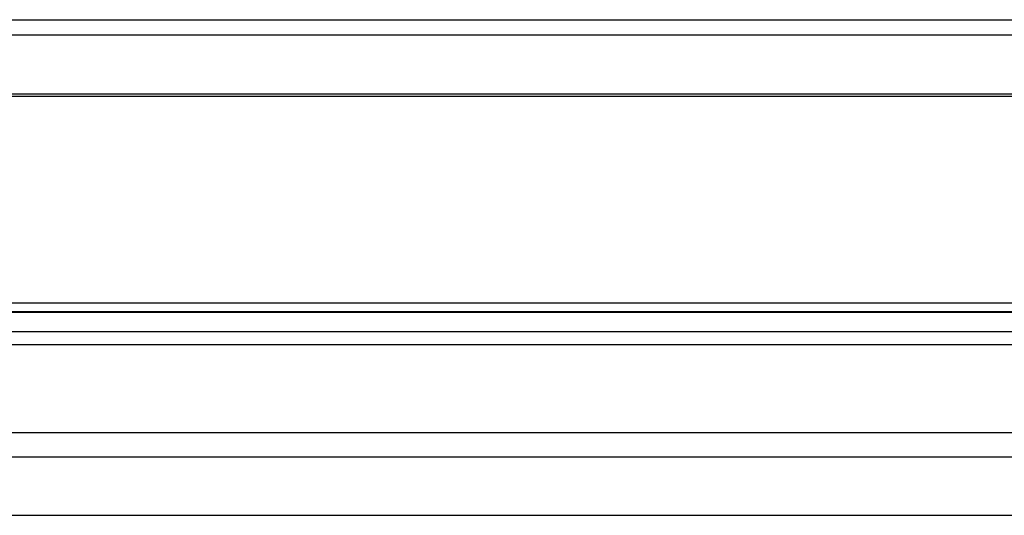
# Model space of a CAD drawing. Units: inches. Extents: x 9 to 10058, y 7 to 4192.
# Drawn here: x 6705 to 6744, y 1817 to 1837 of the extents above; entities that cross this region are included whole.
import ezdxf

# ---------------------------------------------------------------- set-up
doc = ezdxf.new("R2010")
doc.units = ezdxf.units.IN
doc.header["$MEASUREMENT"] = 0
doc.layers.add('LG-Product', color=3, linetype='Continuous')

msp = doc.modelspace()

# ---------------------------------------------------------------- linework, layer by layer
at = {"layer": 'LG-Product', "color": 3}
for p, q in [((6602.078, 1836.522), (6936.778, 1836.522)), ((7547.28, 1835.895), (6602.069, 1835.895)), ((6602.02, 1833.525), (7547.329, 1833.525)), ((7547.329, 1833.42), (6602.02, 1833.42)), ((6602.02, 1825.094), (7547.329, 1825.094)), ((6593.796, 1824.709), (7555.553, 1824.709)), ((6593.796, 1824.708), (7555.553, 1824.708)), ((7547.329, 1824.724), (6602.02, 1824.724)), ((7589.574, 1823.918), (6559.574, 1823.918)), ((7589.574, 1823.401), (6559.574, 1823.401)), ((7589.574, 1819.842), (6559.574, 1819.842)), ((6559.574, 1818.878), (7589.574, 1818.878)), ((6545.715, 1816.511), (7603.434, 1816.511))]:
    msp.add_line(p, q, dxfattribs=at)

doc.saveas('drawing.dxf')
